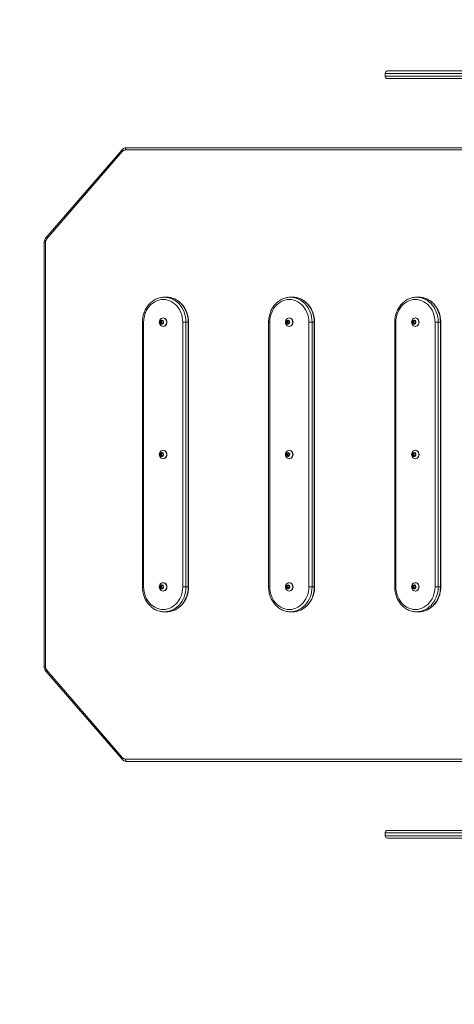
# Model space of a CAD drawing. Units: millimetres. Extents: x 162 to 5685, y -1551 to 5110.
# Drawn here: x 1630 to 2197, y -268 to 1016 of the extents above; entities that cross this region are included whole.
import ezdxf

# ---------------------------------------------------------------- set-up
doc = ezdxf.new("R2010")
doc.units = ezdxf.units.MM
doc.header["$LTSCALE"] = 20

msp = doc.modelspace()

# ---------------------------------------------------------------- linework, layer by layer
at = {"color": 7, "linetype": 'Continuous', "lineweight": 18}
for p, q in [((2106.5, 945.5), (2106.5, 941.9)), ((2403.3, 948.7), (2109.7, 948.7)), ((2109.7, 938.7), (2215.8, 938.7)), ((1769.2, 848.7), (2215.8, 848.7)), ((1763.3, 846), (1663.9, 731.2)), ((1764, 844), (1664.7, 729.3)), ((1661.7, 725), (1661.7, 172.5)), ((1663.2, 725), (1663.2, 172.5)), ((1818.2, 653.7), (1818.4, 653.7)), ((1821.4, 653.7), (1818.4, 653.7)), ((1982.8, 653.7), (1983, 653.7)), ((1986, 653.7), (1983, 653.7)), ((2147.3, 653.7), (2147.5, 653.7)), ((2150.5, 653.7), (2147.5, 653.7)), ((1789.9, 621.2), (1789.9, 276.2)), ((1791.4, 621.2), (1791.4, 276.2)), ((1814.2, 623), (1813.4, 621.4)), ((1814.9, 621.4), (1813.4, 621.4)), ((1813.4, 621), (1814.2, 619.4)), ((1814.9, 621), (1813.4, 621)), ((1815.7, 623), (1814.2, 623)), ((1815.7, 619.4), (1814.2, 619.4)), ((1816.1, 623.2), (1814.5, 623.2)), ((1814.5, 619.2), (1816.1, 619.2)), ((1815.7, 623), (1814.9, 621.4)), ((1814.9, 621), (1815.7, 619.4)), ((1817.2, 621.4), (1816.4, 623)), ((1816.4, 619.4), (1817.2, 621)), ((1816.9, 626.7), (1816.7, 626.7)), ((1846.6, 621.2), (1842.5, 621.2)), ((1842.5, 276.2), (1842.5, 621.2)), ((1846.6, 621.2), (1846.6, 276.2)), ((1849.6, 621.2), (1846.6, 621.2)), ((1849.6, 276.2), (1849.6, 621.2)), ((1850, 276.2), (1850, 621.2)), ((1954.4, 621.2), (1954.4, 276.2)), ((1955.9, 621.2), (1955.9, 276.2)), ((1978.8, 623), (1978, 621.4)), ((1979.5, 621.4), (1978, 621.4)), ((1978, 621), (1978.8, 619.4)), ((1979.5, 621), (1978, 621)), ((1980.3, 623), (1978.8, 623)), ((1980.3, 619.4), (1978.8, 619.4)), ((1980.7, 623.2), (1979.1, 623.2)), ((1979.1, 619.2), (1980.7, 619.2)), ((1980.3, 623), (1979.5, 621.4)), ((1979.5, 621), (1980.3, 619.4)), ((1981.8, 621.4), (1981, 623)), ((1981, 619.4), (1981.8, 621)), ((1981.5, 626.7), (1981.2, 626.7)), ((2011.1, 621.2), (2007, 621.2)), ((2007, 276.2), (2007, 621.2)), ((2011.1, 621.2), (2011.1, 276.2)), ((2014.1, 621.2), (2011.1, 621.2)), ((2014.1, 276.2), (2014.1, 621.2)), ((2014.5, 276.2), (2014.5, 621.2)), ((2119, 621.2), (2119, 276.2)), ((2120.5, 621.2), (2120.5, 276.2)), ((2143.3, 623), (2142.5, 621.4)), ((2144, 621.4), (2142.5, 621.4)), ((2142.5, 621), (2143.3, 619.4)), ((2144, 621), (2142.5, 621)), ((2144.8, 623), (2143.3, 623)), ((2144.8, 619.4), (2143.3, 619.4)), ((2145.2, 623.2), (2143.6, 623.2)), ((2143.6, 619.2), (2145.2, 619.2)), ((2144.8, 623), (2144, 621.4)), ((2144, 621), (2144.8, 619.4)), ((2146.3, 621.4), (2145.5, 623)), ((2145.5, 619.4), (2146.3, 621)), ((2146, 626.7), (2145.8, 626.7)), ((2175.7, 621.2), (2171.6, 621.2)), ((2171.6, 276.2), (2171.6, 621.2)), ((2175.7, 621.2), (2175.7, 276.2)), ((2178.7, 621.2), (2175.7, 621.2)), ((2178.7, 276.2), (2178.7, 621.2)), ((2179.1, 276.2), (2179.1, 621.2)), ((1816.7, 615.7), (1816.9, 615.7)), ((1981.2, 615.7), (1981.5, 615.7)), ((2145.8, 615.7), (2146, 615.7)), ((1814.2, 450.5), (1813.4, 448.9)), ((1815.7, 450.5), (1814.2, 450.5)), ((1816.1, 450.7), (1814.5, 450.7)), ((1815.7, 450.5), (1814.9, 448.9)), ((1817.2, 448.9), (1816.4, 450.5)), ((1816.9, 454.2), (1816.7, 454.2)), ((1978.8, 450.5), (1978, 448.9)), ((1980.3, 450.5), (1978.8, 450.5)), ((1980.7, 450.7), (1979.1, 450.7)), ((1980.3, 450.5), (1979.5, 448.9)), ((1981.8, 448.9), (1981, 450.5)), ((1981.5, 454.2), (1981.2, 454.2)), ((2143.3, 450.5), (2142.5, 448.9)), ((2144.8, 450.5), (2143.3, 450.5)), ((2145.2, 450.7), (2143.6, 450.7)), ((2144.8, 450.5), (2144, 448.9)), ((2146.3, 448.9), (2145.5, 450.5)), ((2146, 454.2), (2145.8, 454.2)), ((1814.9, 448.9), (1813.4, 448.9)), ((1813.4, 448.5), (1814.2, 446.9)), ((1814.9, 448.5), (1813.4, 448.5)), ((1815.7, 446.9), (1814.2, 446.9)), ((1814.5, 446.7), (1816.1, 446.7)), ((1814.9, 448.5), (1815.7, 446.9)), ((1816.4, 446.9), (1817.2, 448.5)), ((1816.7, 443.2), (1816.9, 443.2)), ((1979.5, 448.9), (1978, 448.9)), ((1978, 448.5), (1978.8, 446.9)), ((1979.5, 448.5), (1978, 448.5)), ((1980.3, 446.9), (1978.8, 446.9)), ((1979.1, 446.7), (1980.7, 446.7)), ((1979.5, 448.5), (1980.3, 446.9)), ((1981, 446.9), (1981.8, 448.5)), ((1981.2, 443.2), (1981.5, 443.2)), ((2144, 448.9), (2142.5, 448.9)), ((2142.5, 448.5), (2143.3, 446.9)), ((2144, 448.5), (2142.5, 448.5)), ((2144.8, 446.9), (2143.3, 446.9)), ((2143.6, 446.7), (2145.2, 446.7)), ((2144, 448.5), (2144.8, 446.9)), ((2145.5, 446.9), (2146.3, 448.5)), ((2145.8, 443.2), (2146, 443.2)), ((1814.2, 278), (1813.4, 276.4)), ((1814.9, 276.4), (1813.4, 276.4)), ((1813.4, 276), (1814.2, 274.4)), ((1814.9, 276), (1813.4, 276)), ((1815.7, 278), (1814.2, 278)), ((1815.7, 274.4), (1814.2, 274.4)), ((1816.1, 278.2), (1814.5, 278.2)), ((1814.5, 274.2), (1816.1, 274.2)), ((1815.7, 278), (1814.9, 276.4)), ((1814.9, 276), (1815.7, 274.4)), ((1817.2, 276.4), (1816.4, 278)), ((1816.4, 274.4), (1817.2, 276)), ((1816.9, 281.7), (1816.7, 281.7)), ((1816.7, 270.7), (1816.9, 270.7)), ((1842.5, 276.2), (1846.6, 276.2)), ((1849.6, 276.2), (1846.6, 276.2)), ((1978.8, 278), (1978, 276.4)), ((1979.5, 276.4), (1978, 276.4)), ((1978, 276), (1978.8, 274.4)), ((1979.5, 276), (1978, 276)), ((1980.3, 278), (1978.8, 278)), ((1980.3, 274.4), (1978.8, 274.4)), ((1980.7, 278.2), (1979.1, 278.2)), ((1979.1, 274.2), (1980.7, 274.2)), ((1980.3, 278), (1979.5, 276.4)), ((1979.5, 276), (1980.3, 274.4)), ((1981.8, 276.4), (1981, 278)), ((1981, 274.4), (1981.8, 276)), ((1981.5, 281.7), (1981.2, 281.7)), ((1981.2, 270.7), (1981.5, 270.7)), ((2007, 276.2), (2011.1, 276.2)), ((2014.1, 276.2), (2011.1, 276.2)), ((2143.3, 278), (2142.5, 276.4)), ((2144, 276.4), (2142.5, 276.4)), ((2142.5, 276), (2143.3, 274.4)), ((2144, 276), (2142.5, 276)), ((2144.8, 278), (2143.3, 278)), ((2144.8, 274.4), (2143.3, 274.4)), ((2145.2, 278.2), (2143.6, 278.2)), ((2143.6, 274.2), (2145.2, 274.2)), ((2144.8, 278), (2144, 276.4)), ((2144, 276), (2144.8, 274.4)), ((2146.3, 276.4), (2145.5, 278)), ((2145.5, 274.4), (2146.3, 276)), ((2146, 281.7), (2145.8, 281.7)), ((2145.8, 270.7), (2146, 270.7)), ((2171.6, 276.2), (2175.7, 276.2)), ((2178.7, 276.2), (2175.7, 276.2)), ((1818.4, 243.7), (1821.4, 243.7)), ((1818.7, 243.7), (1818.4, 243.7)), ((1821.4, 243.7), (1822.4, 243.8)), ((1983, 243.7), (1986, 243.7)), ((1983.2, 243.7), (1983, 243.7)), ((1986, 243.7), (1987, 243.8)), ((2147.5, 243.7), (2150.5, 243.7)), ((2147.8, 243.7), (2147.5, 243.7)), ((2150.5, 243.7), (2151.5, 243.8)), ((1664.7, 168.2), (1764, 53.5)), ((1663.9, 166.3), (1763.3, 51.5)), ((2215.8, 48.7), (1769.2, 48.7)), ((2106.5, -44.5), (2106.5, -48.1)), ((2109.7, -41.3), (2215.8, -41.3)), ((2403.3, -51.3), (2109.7, -51.3))]:
    msp.add_line(p, q, dxfattribs=at)
at = {"color": 8, "linetype": 'Continuous', "lineweight": 18}
for p, q in [((2106.5, 945.5), (2406.5, 945.5)), ((2406.5, 941.9), (2106.5, 941.9)), ((2291, 845.7), (1767.7, 845.7)), ((1661.7, 725), (1663.2, 725)), ((1789.9, 621.2), (1791.4, 621.2)), ((1850, 621.2), (1849.6, 621.2)), ((1954.4, 621.2), (1955.9, 621.2)), ((2014.5, 621.2), (2014.1, 621.2)), ((2119, 621.2), (2120.5, 621.2)), ((2179.1, 621.2), (2178.7, 621.2)), ((1791.4, 276.2), (1789.9, 276.2)), ((1849.6, 276.2), (1850, 276.2)), ((1955.9, 276.2), (1954.4, 276.2)), ((2014.1, 276.2), (2014.5, 276.2)), ((2120.5, 276.2), (2119, 276.2)), ((2178.7, 276.2), (2179.1, 276.2)), ((1661.7, 172.5), (1663.2, 172.5)), ((1767.7, 51.7), (2291, 51.7)), ((2406.5, -44.5), (2106.5, -44.5)), ((2106.5, -48.1), (2406.5, -48.1))]:
    msp.add_line(p, q, dxfattribs=at)
at = {"color": 7, "linetype": 'Continuous', "lineweight": 18, "flags": 128}
for points in [[(1769.2, 848.7), (1768.9, 848.7), (1768.6, 848.5), (1768.4, 848.2), (1768.2, 847.9), (1768, 847.4), (1767.8, 846.9), (1767.7, 846.3), (1767.7, 845.7)], [(1842.5, 621.2), (1842.3, 624.5), (1841.9, 627.8), (1841.1, 631), (1840, 634), (1838.6, 636.9), (1836.9, 639.6), (1835, 642.1), (1832.9, 644.3), (1830.5, 646.2), (1828, 647.8), (1825.4, 649.1), (1822.6, 650), (1819.8, 650.6), (1816.9, 650.7), (1814.1, 650.6), (1811.3, 650), (1808.5, 649.1), (1805.9, 647.8), (1803.4, 646.2), (1801, 644.3), (1798.9, 642.1), (1797, 639.6), (1795.3, 636.9), (1793.9, 634), (1792.8, 631), (1792, 627.8), (1791.6, 624.5), (1791.4, 621.2)], [(2007, 621.2), (2006.9, 624.5), (2006.4, 627.8), (2005.6, 631), (2004.5, 634), (2003.1, 636.9), (2001.5, 639.6), (1999.6, 642.1), (1997.4, 644.3), (1995.1, 646.2), (1992.6, 647.8), (1989.9, 649.1), (1987.2, 650), (1984.3, 650.6), (1981.5, 650.7), (1978.6, 650.6), (1975.8, 650), (1973.1, 649.1), (1970.4, 647.8), (1967.9, 646.2), (1965.6, 644.3), (1963.4, 642.1), (1961.5, 639.6), (1959.9, 636.9), (1958.5, 634), (1957.4, 631), (1956.6, 627.8), (1956.1, 624.5), (1955.9, 621.2)], [(2171.6, 621.2), (2171.4, 624.5), (2170.9, 627.8), (2170.1, 631), (2169.1, 634), (2167.7, 636.9), (2166, 639.6), (2164.1, 642.1), (2162, 644.3), (2159.6, 646.2), (2157.1, 647.8), (2154.5, 649.1), (2151.7, 650), (2148.9, 650.6), (2146, 650.7), (2143.2, 650.6), (2140.3, 650), (2137.6, 649.1), (2134.9, 647.8), (2132.4, 646.2), (2130.1, 644.3), (2128, 642.1), (2126.1, 639.6), (2124.4, 636.9), (2123, 634), (2121.9, 631), (2121.1, 627.8), (2120.6, 624.5), (2120.5, 621.2)], [(1816.7, 615.7), (1817.9, 615.9), (1819.1, 616.5), (1820.1, 617.4), (1820.8, 618.5), (1821.3, 619.8), (1821.5, 621.2), (1821.3, 622.7), (1820.8, 624), (1820.1, 625.1), (1819.1, 626), (1817.9, 626.6), (1816.7, 626.7), (1815.5, 626.6), (1814.3, 626), (1813.3, 625.1), (1812.6, 624), (1812.1, 622.7), (1811.9, 621.2), (1812.1, 619.8), (1812.6, 618.5), (1813.3, 617.4), (1814.3, 616.5), (1815.5, 615.9), (1816.7, 615.7)], [(1815.2, 618.6), (1816.1, 618.8), (1816.8, 619.3), (1817.3, 620.1), (1817.5, 621), (1817.5, 622), (1817.1, 622.8), (1816.5, 623.5), (1815.7, 623.9), (1814.8, 623.9), (1814, 623.5), (1813.4, 622.8), (1813, 622), (1813, 621), (1813.2, 620.1), (1813.7, 619.3), (1814.4, 618.8), (1815.2, 618.6)], [(1815.3, 623.7), (1814.5, 623.6), (1813.8, 623), (1813.3, 622.2), (1813.1, 621.2), (1813.3, 620.3), (1813.8, 619.5), (1814.5, 618.9), (1815.3, 618.7), (1815.3, 618.7)], [(1816.9, 615.7), (1818.2, 615.9), (1819.3, 616.5), (1820.3, 617.4), (1821.1, 618.5), (1821.5, 619.8), (1821.7, 621.2), (1821.5, 622.7), (1821.1, 624), (1820.3, 625.1), (1819.3, 626), (1818.2, 626.6), (1816.9, 626.7)], [(1981.2, 615.7), (1982.5, 615.9), (1983.6, 616.5), (1984.6, 617.4), (1985.4, 618.5), (1985.8, 619.8), (1986, 621.2), (1985.8, 622.7), (1985.4, 624), (1984.6, 625.1), (1983.6, 626), (1982.5, 626.6), (1981.2, 626.7), (1980, 626.6), (1978.9, 626), (1977.9, 625.1), (1977.1, 624), (1976.6, 622.7), (1976.5, 621.2), (1976.6, 619.8), (1977.1, 618.5), (1977.9, 617.4), (1978.9, 616.5), (1980, 615.9), (1981.2, 615.7)], [(1979.8, 618.6), (1980.6, 618.8), (1981.3, 619.3), (1981.9, 620.1), (1982.1, 621), (1982, 622), (1981.6, 622.8), (1981, 623.5), (1980.2, 623.9), (1979.4, 623.9), (1978.6, 623.5), (1978, 622.8), (1977.6, 622), (1977.5, 621), (1977.7, 620.1), (1978.2, 619.3), (1979, 618.8), (1979.8, 618.6)], [(1979.8, 623.7), (1979, 623.6), (1978.3, 623), (1977.8, 622.2), (1977.7, 621.2), (1977.8, 620.3), (1978.3, 619.5), (1979, 618.9), (1979.8, 618.7), (1979.8, 618.7)], [(1979.9, 623.7), (1979, 623.6), (1978.3, 623), (1977.9, 622.2), (1977.7, 621.2), (1977.9, 620.3), (1978.3, 619.5), (1979, 618.9), (1979.9, 618.7), (1979.9, 618.7)], [(1981.5, 615.7), (1982.7, 615.9), (1983.9, 616.5), (1984.9, 617.4), (1985.6, 618.5), (1986.1, 619.8), (1986.3, 621.2), (1986.1, 622.7), (1985.6, 624), (1984.9, 625.1), (1983.9, 626), (1982.7, 626.6), (1981.5, 626.7)], [(2145.8, 615.7), (2147, 615.9), (2148.2, 616.5), (2149.2, 617.4), (2149.9, 618.5), (2150.4, 619.8), (2150.5, 621.2), (2150.4, 622.7), (2149.9, 624), (2149.2, 625.1), (2148.2, 626), (2147, 626.6), (2145.8, 626.7), (2144.6, 626.6), (2143.4, 626), (2142.4, 625.1), (2141.7, 624), (2141.2, 622.7), (2141, 621.2), (2141.2, 619.8), (2141.7, 618.5), (2142.4, 617.4), (2143.4, 616.5), (2144.6, 615.9), (2145.8, 615.7)], [(2144.3, 618.6), (2145.2, 618.8), (2145.9, 619.3), (2146.4, 620.1), (2146.6, 621), (2146.6, 622), (2146.2, 622.8), (2145.5, 623.5), (2144.8, 623.9), (2143.9, 623.9), (2143.1, 623.5), (2142.5, 622.8), (2142.1, 622), (2142, 621), (2142.3, 620.1), (2142.8, 619.3), (2143.5, 618.8), (2144.3, 618.6)], [(2144.4, 623.7), (2143.6, 623.6), (2142.8, 623), (2142.4, 622.2), (2142.2, 621.2), (2142.4, 620.3), (2142.8, 619.5), (2143.6, 618.9), (2144.4, 618.7), (2144.4, 618.7)], [(2146, 615.7), (2147.3, 615.9), (2148.4, 616.5), (2149.4, 617.4), (2150.2, 618.5), (2150.6, 619.8), (2150.8, 621.2), (2150.6, 622.7), (2150.2, 624), (2149.4, 625.1), (2148.4, 626), (2147.3, 626.6), (2146, 626.7)], [(1816.7, 443.2), (1817.9, 443.4), (1819.1, 444), (1820.1, 444.9), (1820.8, 446), (1821.3, 447.3), (1821.5, 448.7), (1821.3, 450.2), (1820.8, 451.5), (1820.1, 452.6), (1819.1, 453.5), (1817.9, 454.1), (1816.7, 454.2), (1815.5, 454.1), (1814.3, 453.5), (1813.3, 452.6), (1812.6, 451.5), (1812.1, 450.2), (1811.9, 448.7), (1812.1, 447.3), (1812.6, 446), (1813.3, 444.9), (1814.3, 444), (1815.5, 443.4), (1816.7, 443.2)], [(1815.2, 446.1), (1816.1, 446.3), (1816.8, 446.8), (1817.3, 447.6), (1817.5, 448.5), (1817.5, 449.5), (1817.1, 450.3), (1816.5, 451), (1815.7, 451.4), (1814.8, 451.4), (1814, 451), (1813.4, 450.3), (1813, 449.5), (1813, 448.5), (1813.2, 447.6), (1813.7, 446.8), (1814.4, 446.3), (1815.2, 446.1)], [(1816.9, 443.2), (1818.2, 443.4), (1819.3, 444), (1820.3, 444.9), (1821.1, 446), (1821.5, 447.3), (1821.7, 448.7), (1821.5, 450.2), (1821.1, 451.5), (1820.3, 452.6), (1819.3, 453.5), (1818.2, 454.1), (1816.9, 454.2), (1816.9, 454.2)], [(1981.2, 443.2), (1982.5, 443.4), (1983.6, 444), (1984.6, 444.9), (1985.4, 446), (1985.8, 447.3), (1986, 448.7), (1985.8, 450.2), (1985.4, 451.5), (1984.6, 452.6), (1983.6, 453.5), (1982.5, 454.1), (1981.2, 454.2), (1980, 454.1), (1978.9, 453.5), (1977.9, 452.6), (1977.1, 451.5), (1976.6, 450.2), (1976.5, 448.7), (1976.6, 447.3), (1977.1, 446), (1977.9, 444.9), (1978.9, 444), (1980, 443.4), (1981.2, 443.2)], [(1979.8, 446.1), (1980.6, 446.3), (1981.3, 446.8), (1981.9, 447.6), (1982.1, 448.5), (1982, 449.5), (1981.6, 450.3), (1981, 451), (1980.2, 451.4), (1979.4, 451.4), (1978.6, 451), (1978, 450.3), (1977.6, 449.5), (1977.5, 448.5), (1977.7, 447.6), (1978.2, 446.8), (1979, 446.3), (1979.8, 446.1)], [(1981.5, 443.2), (1982.7, 443.4), (1983.9, 444), (1984.9, 444.9), (1985.6, 446), (1986.1, 447.3), (1986.3, 448.7), (1986.1, 450.2), (1985.6, 451.5), (1984.9, 452.6), (1983.9, 453.5), (1982.7, 454.1), (1981.5, 454.2), (1981.5, 454.2)], [(2145.8, 443.2), (2147, 443.4), (2148.2, 444), (2149.2, 444.9), (2149.9, 446), (2150.4, 447.3), (2150.5, 448.7), (2150.4, 450.2), (2149.9, 451.5), (2149.2, 452.6), (2148.2, 453.5), (2147, 454.1), (2145.8, 454.2), (2144.6, 454.1), (2143.4, 453.5), (2142.4, 452.6), (2141.7, 451.5), (2141.2, 450.2), (2141, 448.7), (2141.2, 447.3), (2141.7, 446), (2142.4, 444.9), (2143.4, 444), (2144.6, 443.4), (2145.8, 443.2)], [(2144.3, 446.1), (2145.2, 446.3), (2145.9, 446.8), (2146.4, 447.6), (2146.6, 448.5), (2146.6, 449.5), (2146.2, 450.3), (2145.5, 451), (2144.8, 451.4), (2143.9, 451.4), (2143.1, 451), (2142.5, 450.3), (2142.1, 449.5), (2142, 448.5), (2142.3, 447.6), (2142.8, 446.8), (2143.5, 446.3), (2144.3, 446.1)], [(2146, 443.2), (2147.3, 443.4), (2148.4, 444), (2149.4, 444.9), (2150.2, 446), (2150.6, 447.3), (2150.8, 448.7), (2150.6, 450.2), (2150.2, 451.5), (2149.4, 452.6), (2148.4, 453.5), (2147.3, 454.1), (2146, 454.2), (2146, 454.2)], [(1791.4, 276.2), (1791.6, 272.9), (1792, 269.7), (1792.8, 266.5), (1793.9, 263.4), (1795.3, 260.5), (1797, 257.9), (1798.9, 255.4), (1801, 253.2), (1803.4, 251.3), (1805.9, 249.7), (1808.5, 248.4), (1811.3, 247.5), (1814.1, 246.9), (1816.9, 246.7), (1819.8, 246.9), (1822.6, 247.5), (1825.4, 248.4), (1828, 249.7), (1830.5, 251.3), (1832.9, 253.2), (1835, 255.4), (1836.9, 257.9), (1838.6, 260.5), (1840, 263.4), (1841.1, 266.5), (1841.9, 269.7), (1842.3, 272.9), (1842.5, 276.2)], [(1816.7, 270.7), (1817.9, 270.9), (1819.1, 271.5), (1820.1, 272.4), (1820.8, 273.5), (1821.3, 274.8), (1821.5, 276.2), (1821.3, 277.7), (1820.8, 279), (1820.1, 280.1), (1819.1, 281), (1817.9, 281.6), (1816.7, 281.7), (1815.5, 281.6), (1814.3, 281), (1813.3, 280.1), (1812.6, 279), (1812.1, 277.7), (1811.9, 276.2), (1812.1, 274.8), (1812.6, 273.5), (1813.3, 272.4), (1814.3, 271.5), (1815.5, 270.9), (1816.7, 270.7)], [(1815.2, 273.6), (1816.1, 273.8), (1816.8, 274.3), (1817.3, 275.1), (1817.5, 276), (1817.5, 277), (1817.1, 277.8), (1816.5, 278.5), (1815.7, 278.9), (1814.8, 278.9), (1814, 278.5), (1813.4, 277.8), (1813, 277), (1813, 276), (1813.2, 275.1), (1813.7, 274.3), (1814.4, 273.8), (1815.2, 273.6)], [(1816.9, 270.7), (1818.2, 270.9), (1819.3, 271.5), (1820.3, 272.4), (1821.1, 273.5), (1821.5, 274.8), (1821.7, 276.2), (1821.5, 277.7), (1821.1, 279), (1820.3, 280.1), (1819.3, 281), (1818.2, 281.6), (1816.9, 281.7), (1816.9, 281.7)], [(1955.9, 276.2), (1956.1, 272.9), (1956.6, 269.7), (1957.4, 266.5), (1958.5, 263.4), (1959.9, 260.5), (1961.5, 257.9), (1963.4, 255.4), (1965.6, 253.2), (1967.9, 251.3), (1970.4, 249.7), (1973.1, 248.4), (1975.8, 247.5), (1978.6, 246.9), (1981.5, 246.7), (1984.3, 246.9), (1987.2, 247.5), (1989.9, 248.4), (1992.6, 249.7), (1995.1, 251.3), (1997.4, 253.2), (1999.6, 255.4), (2001.5, 257.9), (2003.1, 260.5), (2004.5, 263.4), (2005.6, 266.5), (2006.4, 269.7), (2006.9, 272.9), (2007, 276.2)], [(1981.2, 270.7), (1982.5, 270.9), (1983.6, 271.5), (1984.6, 272.4), (1985.4, 273.5), (1985.8, 274.8), (1986, 276.2), (1985.8, 277.7), (1985.4, 279), (1984.6, 280.1), (1983.6, 281), (1982.5, 281.6), (1981.2, 281.7), (1980, 281.6), (1978.9, 281), (1977.9, 280.1), (1977.1, 279), (1976.6, 277.7), (1976.5, 276.2), (1976.6, 274.8), (1977.1, 273.5), (1977.9, 272.4), (1978.9, 271.5), (1980, 270.9), (1981.2, 270.7)], [(1979.8, 273.6), (1980.6, 273.8), (1981.3, 274.3), (1981.9, 275.1), (1982.1, 276), (1982, 277), (1981.6, 277.8), (1981, 278.5), (1980.2, 278.9), (1979.4, 278.9), (1978.6, 278.5), (1978, 277.8), (1977.6, 277), (1977.5, 276), (1977.7, 275.1), (1978.2, 274.3), (1979, 273.8), (1979.8, 273.6)], [(1981.5, 270.7), (1982.7, 270.9), (1983.9, 271.5), (1984.9, 272.4), (1985.6, 273.5), (1986.1, 274.8), (1986.3, 276.2), (1986.1, 277.7), (1985.6, 279), (1984.9, 280.1), (1983.9, 281), (1982.7, 281.6), (1981.5, 281.7), (1981.5, 281.7)], [(2120.5, 276.2), (2120.6, 272.9), (2121.1, 269.7), (2121.9, 266.5), (2123, 263.4), (2124.4, 260.5), (2126.1, 257.9), (2128, 255.4), (2130.1, 253.2), (2132.4, 251.3), (2134.9, 249.7), (2137.6, 248.4), (2140.3, 247.5), (2143.2, 246.9), (2146, 246.7), (2148.9, 246.9), (2151.7, 247.5), (2154.5, 248.4), (2157.1, 249.7), (2159.6, 251.3), (2162, 253.2), (2164.1, 255.4), (2166, 257.9), (2167.7, 260.5), (2169.1, 263.4), (2170.1, 266.5), (2170.9, 269.7), (2171.4, 272.9), (2171.6, 276.2)], [(2145.8, 270.7), (2147, 270.9), (2148.2, 271.5), (2149.2, 272.4), (2149.9, 273.5), (2150.4, 274.8), (2150.5, 276.2), (2150.4, 277.7), (2149.9, 279), (2149.2, 280.1), (2148.2, 281), (2147, 281.6), (2145.8, 281.7), (2144.6, 281.6), (2143.4, 281), (2142.4, 280.1), (2141.7, 279), (2141.2, 277.7), (2141, 276.2), (2141.2, 274.8), (2141.7, 273.5), (2142.4, 272.4), (2143.4, 271.5), (2144.6, 270.9), (2145.8, 270.7)], [(2144.3, 273.6), (2145.2, 273.8), (2145.9, 274.3), (2146.4, 275.1), (2146.6, 276), (2146.6, 277), (2146.2, 277.8), (2145.5, 278.5), (2144.8, 278.9), (2143.9, 278.9), (2143.1, 278.5), (2142.5, 277.8), (2142.1, 277), (2142, 276), (2142.3, 275.1), (2142.8, 274.3), (2143.5, 273.8), (2144.3, 273.6)], [(2146, 270.7), (2147.3, 270.9), (2148.4, 271.5), (2149.4, 272.4), (2150.2, 273.5), (2150.6, 274.8), (2150.8, 276.2), (2150.6, 277.7), (2150.2, 279), (2149.4, 280.1), (2148.4, 281), (2147.3, 281.6), (2146, 281.7), (2146, 281.7)], [(1767.7, 51.7), (1767.7, 51.2), (1767.8, 50.6), (1768, 50.1), (1768.2, 49.6), (1768.4, 49.2), (1768.6, 49), (1768.9, 48.8), (1769.2, 48.7)]]:
    msp.add_lwpolyline(points, dxfattribs=at)
at = {"color": 8, "linetype": 'Continuous', "lineweight": 18, "flags": 128}
for points in [[(1763.3, 846), (1763.3, 845.9), (1763.2, 845.8), (1763.2, 845.5), (1763.3, 845.2), (1763.5, 844.8), (1763.7, 844.4), (1764, 844)], [(1663.9, 731.2), (1663.9, 731.2), (1663.8, 731), (1663.8, 730.8), (1663.9, 730.4), (1664.1, 730.1), (1664.4, 729.7), (1664.7, 729.3)], [(1818.4, 653.7), (1821.4, 653.6), (1824.3, 653), (1827.1, 652.2), (1829.9, 650.9), (1832.5, 649.4), (1835, 647.5), (1837.3, 645.4), (1839.4, 643), (1841.2, 640.3), (1842.8, 637.5), (1844.2, 634.5), (1845.2, 631.3), (1846, 628), (1846.4, 624.6), (1846.6, 621.2)], [(1849.6, 621.2), (1849.4, 624.6), (1849, 628), (1848.2, 631.3), (1847.2, 634.5), (1845.8, 637.5), (1844.2, 640.3), (1842.4, 643), (1840.3, 645.4), (1838, 647.5), (1835.5, 649.4), (1832.9, 650.9), (1830.1, 652.2), (1827.3, 653), (1824.4, 653.6), (1821.4, 653.7)], [(1983, 653.7), (1985.9, 653.6), (1988.8, 653), (1991.7, 652.2), (1994.4, 650.9), (1997.1, 649.4), (1999.5, 647.5), (2001.8, 645.4), (2003.9, 643), (2005.8, 640.3), (2007.4, 637.5), (2008.7, 634.5), (2009.8, 631.3), (2010.5, 628), (2011, 624.6), (2011.1, 621.2)], [(2014.1, 621.2), (2014, 624.6), (2013.5, 628), (2012.8, 631.3), (2011.7, 634.5), (2010.4, 637.5), (2008.8, 640.3), (2006.9, 643), (2004.8, 645.4), (2002.5, 647.5), (2000.1, 649.4), (1997.4, 650.9), (1994.7, 652.2), (1991.8, 653), (1988.9, 653.6), (1986, 653.7)], [(2147.5, 653.7), (2150.5, 653.6), (2153.4, 653), (2156.2, 652.2), (2159, 650.9), (2161.6, 649.4), (2164.1, 647.5), (2166.4, 645.4), (2168.5, 643), (2170.3, 640.3), (2171.9, 637.5), (2173.2, 634.5), (2174.3, 631.3), (2175.1, 628), (2175.5, 624.6), (2175.7, 621.2)], [(2178.7, 621.2), (2178.5, 624.6), (2178.1, 628), (2177.3, 631.3), (2176.2, 634.5), (2174.9, 637.5), (2173.3, 640.3), (2171.5, 643), (2169.4, 645.4), (2167.1, 647.5), (2164.6, 649.4), (2162, 650.9), (2159.2, 652.2), (2156.4, 653), (2153.5, 653.6), (2150.5, 653.7)], [(1846.6, 276.2), (1846.4, 272.8), (1846, 269.5), (1845.2, 266.2), (1844.2, 263), (1842.8, 260), (1841.2, 257.1), (1839.4, 254.5), (1837.3, 252.1), (1835, 250), (1832.5, 248.1), (1829.9, 246.6), (1827.1, 245.3), (1824.3, 244.5), (1821.4, 243.9), (1818.7, 243.7)], [(1822.4, 243.8), (1824.4, 243.9), (1827.3, 244.5), (1830.1, 245.3), (1832.9, 246.6), (1835.5, 248.1), (1838, 250), (1840.3, 252.1), (1842.4, 254.5), (1844.2, 257.1), (1845.8, 260), (1847.2, 263), (1848.2, 266.2), (1849, 269.5), (1849.4, 272.8), (1849.6, 276.2)], [(2011.1, 276.2), (2011, 272.8), (2010.5, 269.5), (2009.8, 266.2), (2008.7, 263), (2007.4, 260), (2005.8, 257.1), (2003.9, 254.5), (2001.8, 252.1), (1999.5, 250), (1997.1, 248.1), (1994.4, 246.6), (1991.7, 245.3), (1988.8, 244.5), (1985.9, 243.9), (1983.2, 243.7)], [(1987, 243.8), (1988.9, 243.9), (1991.8, 244.5), (1994.7, 245.3), (1997.4, 246.6), (2000.1, 248.1), (2002.5, 250), (2004.8, 252.1), (2006.9, 254.5), (2008.8, 257.1), (2010.4, 260), (2011.7, 263), (2012.8, 266.2), (2013.5, 269.5), (2014, 272.8), (2014.1, 276.2)], [(2175.7, 276.2), (2175.5, 272.8), (2175.1, 269.5), (2174.3, 266.2), (2173.2, 263), (2171.9, 260), (2170.3, 257.1), (2168.5, 254.5), (2166.4, 252.1), (2164.1, 250), (2161.6, 248.1), (2159, 246.6), (2156.2, 245.3), (2153.4, 244.5), (2150.5, 243.9), (2147.8, 243.7)], [(2151.5, 243.8), (2153.5, 243.9), (2156.4, 244.5), (2159.2, 245.3), (2162, 246.6), (2164.6, 248.1), (2167.1, 250), (2169.4, 252.1), (2171.5, 254.5), (2173.3, 257.1), (2174.9, 260), (2176.2, 263), (2177.3, 266.2), (2178.1, 269.5), (2178.5, 272.8), (2178.7, 276.2)], [(1664.7, 168.2), (1664.4, 167.8), (1664.1, 167.4), (1663.9, 167.1), (1663.8, 166.7), (1663.8, 166.5), (1663.9, 166.3), (1663.9, 166.3)], [(1764, 53.5), (1763.7, 53.1), (1763.5, 52.7), (1763.3, 52.3), (1763.2, 52), (1763.2, 51.7), (1763.3, 51.5), (1763.3, 51.5)]]:
    msp.add_lwpolyline(points, dxfattribs=at)
at = {"color": 7, "linetype": 'Continuous', "lineweight": 18}
for centre, radius, start, end in [((1661.7, 948.9), 1500, 90, 180), ((2109.7, 945.5), 3.2, 90, 180), ((2109.7, 941.9), 3.2, 180, 270), ((1767.8, 840.9), 4.88, 90.8798, 140.2433), ((1669.7, 725.1), 6.49, 139.9589, 180.5728), ((1815.6, 621.2), 2.52, 96.6252, 263.3748), ((1813.8, 621.2), 0.453, 153.7831, 206.2169), ((1814.5, 622.9), 0.341, 91.8067, 155.5681), ((1814.5, 619.6), 0.341, 204.4359, 268.1735), ((1815.3, 621.2), 0.453, 153.7831, 206.2169), ((1816, 622.9), 0.341, 91.8024, 155.5725), ((1816, 619.6), 0.341, 204.4315, 268.1778), ((1816.1, 622.9), 0.341, 24.4499, 88.1857), ((1816.1, 619.6), 0.342, 271.834, 335.5461), ((1816.8, 621.2), 0.453, 333.7831, 26.2169), ((1978.4, 621.2), 0.453, 153.8026, 206.1974), ((1979.1, 622.9), 0.341, 91.8106, 155.5643), ((1979.1, 619.6), 0.341, 204.4397, 268.1696), ((1979.9, 621.2), 0.453, 153.7831, 206.2169), ((1980.6, 622.9), 0.341, 91.8105, 155.5591), ((1980.6, 619.6), 0.342, 204.4449, 268.1697), ((1980.7, 622.9), 0.341, 24.4379, 88.1872), ((1980.7, 619.6), 0.342, 271.8325, 335.5581), ((1981.4, 621.2), 0.453, 333.8026, 26.1974), ((2144.7, 621.2), 2.52, 96.6256, 263.3744), ((2142.9, 621.2), 0.453, 153.8026, 206.1974), ((2143.6, 622.9), 0.341, 91.8132, 155.5616), ((2143.6, 619.6), 0.342, 204.4424, 268.167), ((2144.4, 621.2), 0.453, 153.7928, 206.2072), ((2145.1, 622.9), 0.341, 91.8143, 155.5606), ((2145.1, 619.6), 0.342, 204.4435, 268.1659), ((2145.2, 622.9), 0.341, 24.4394, 88.1884), ((2145.2, 619.6), 0.342, 271.8314, 335.5566), ((2145.9, 621.2), 0.453, 333.7928, 26.2072), ((1815.6, 448.7), 2.52, 96.6252, 263.3748), ((1815.6, 448.7), 2.52, 96.6252, 263.3748), ((1814.5, 450.4), 0.341, 91.8166, 155.5661), ((1816, 450.4), 0.341, 91.8123, 155.5705), ((1816.1, 450.4), 0.342, 24.4519, 88.1759), ((1980.1, 448.7), 2.52, 96.6252, 263.3748), ((1980.2, 448.7), 2.52, 96.626, 263.374), ((1979.1, 450.4), 0.341, 91.8205, 155.5623), ((1980.6, 450.4), 0.341, 91.8204, 155.5571), ((1980.7, 450.4), 0.341, 24.4399, 88.1774), ((2144.7, 448.7), 2.52, 96.6256, 263.3744), ((2144.7, 448.7), 2.52, 96.6256, 263.3744), ((2143.6, 450.4), 0.341, 91.8231, 155.5596), ((2145.1, 450.4), 0.341, 91.8242, 155.5586), ((2145.2, 450.4), 0.341, 24.4414, 88.1785), ((1813.8, 448.7), 0.453, 153.7831, 206.2169), ((1814.5, 447.1), 0.341, 204.4339, 268.1834), ((1815.3, 448.7), 0.453, 153.7831, 206.2169), ((1816, 447.1), 0.341, 204.4295, 268.1877), ((1816.1, 447.1), 0.342, 271.8241, 335.5481), ((1816.8, 448.7), 0.453, 333.7831, 26.2169), ((1978.4, 448.7), 0.453, 153.8026, 206.1974), ((1979.1, 447.1), 0.341, 204.4377, 268.1795), ((1979.9, 448.7), 0.453, 153.7831, 206.2169), ((1980.6, 447.1), 0.341, 204.4429, 268.1796), ((1980.7, 447.1), 0.341, 271.8226, 335.5601), ((1981.4, 448.7), 0.453, 333.8026, 26.1974), ((2142.9, 448.7), 0.453, 153.8026, 206.1974), ((2143.6, 447.1), 0.341, 204.4404, 268.1769), ((2144.4, 448.7), 0.453, 153.7928, 206.2072), ((2145.1, 447.1), 0.341, 204.4414, 268.1758), ((2145.2, 447.1), 0.341, 271.8215, 335.5586), ((2145.9, 448.7), 0.453, 333.7928, 26.2072), ((1815.6, 276.2), 2.52, 96.6254, 263.3746), ((1815.6, 276.2), 2.52, 96.6254, 263.3746), ((1813.8, 276.2), 0.453, 153.782, 206.218), ((1814.5, 277.9), 0.341, 91.8166, 155.5661), ((1814.5, 274.6), 0.341, 204.4339, 268.1834), ((1815.3, 276.2), 0.453, 153.782, 206.218), ((1816, 277.9), 0.341, 91.8123, 155.5705), ((1816, 274.6), 0.341, 204.4295, 268.1877), ((1816.1, 277.9), 0.342, 24.4519, 88.1759), ((1816.1, 274.6), 0.342, 271.8241, 335.5481), ((1816.8, 276.2), 0.453, 333.782, 26.218), ((1980.1, 276.2), 2.52, 96.6254, 263.3746), ((1980.2, 276.2), 2.52, 96.6262, 263.3738), ((1978.4, 276.2), 0.453, 153.8016, 206.1984), ((1979.1, 277.9), 0.341, 91.8205, 155.5623), ((1979.1, 274.6), 0.341, 204.4377, 268.1795), ((1979.9, 276.2), 0.453, 153.782, 206.218), ((1980.6, 277.9), 0.341, 91.8204, 155.5571), ((1980.6, 274.6), 0.341, 204.4429, 268.1796), ((1980.7, 277.9), 0.341, 24.4399, 88.1774), ((1980.7, 274.6), 0.341, 271.8226, 335.5601), ((1981.4, 276.2), 0.453, 333.8016, 26.1984), ((2144.7, 276.2), 2.52, 96.6258, 263.3742), ((2144.7, 276.2), 2.52, 96.6258, 263.3742), ((2142.9, 276.2), 0.453, 153.8016, 206.1984), ((2143.6, 277.9), 0.341, 91.8231, 155.5596), ((2143.6, 274.6), 0.341, 204.4404, 268.1769), ((2144.4, 276.2), 0.453, 153.7918, 206.2082), ((2145.1, 277.9), 0.341, 91.8242, 155.5586), ((2145.1, 274.6), 0.341, 204.4414, 268.1758), ((2145.2, 277.9), 0.341, 24.4414, 88.1785), ((2145.2, 274.6), 0.341, 271.8215, 335.5586), ((2145.9, 276.2), 0.453, 333.7918, 26.2082), ((1669.7, 172.4), 6.49, 179.4277, 220.0407), ((1767.8, 56.6), 4.88, 219.7572, 269.1203), ((2109.7, -44.5), 3.2, 90, 180), ((2109.7, -48.1), 3.2, 180, 270), ((1661.7, -51.4), 1500, 180, 270)]:
    msp.add_arc(centre, radius, start, end, dxfattribs=at)
for points, knots in [([(1769.2, 848.7), (1768.9, 848.7), (1768, 848.7), (1766.7, 848.4), (1765.3, 847.7), (1764.1, 846.9), (1763.5, 846.2), (1763.3, 846)], [0, 0, 0, 0, 0.1547734, 0.383578, 0.6121349, 0.8415996, 1, 1, 1, 1]), ([(1663.9, 731.2), (1663.7, 731), (1663.1, 730.3), (1662.5, 729), (1661.9, 727.4), (1661.7, 726.1), (1661.7, 725.3), (1661.7, 725)], [0, 0, 0, 0, 0.154937, 0.399824, 0.646225, 0.894549, 1, 1, 1, 1]), ([(1818.2, 653.7), (1817.6, 653.7), (1816.1, 653.7), (1813.7, 653.3), (1810.9, 652.7), (1808.3, 651.7), (1805.7, 650.4), (1803.2, 648.8), (1800.9, 647), (1798.8, 644.9), (1796.8, 642.6), (1795.1, 640), (1793.6, 637.3), (1792.3, 634.4), (1791.3, 631.4), (1790.5, 628.3), (1790.1, 625.2), (1789.9, 622.8), (1789.9, 621.5), (1789.9, 621.2)], [0, 0, 0, 0, 0.037874, 0.100494, 0.163121, 0.225794, 0.288553, 0.351425, 0.414424, 0.477554, 0.540807, 0.604171, 0.667629, 0.731163, 0.794759, 0.858403, 0.922083, 0.982477, 1, 1, 1, 1]), ([(1850, 621.2), (1850, 621.8), (1850, 623.5), (1849.7, 626.2), (1849.1, 629.4), (1848.3, 632.4), (1847.2, 635.4), (1845.8, 638.2), (1844.2, 640.9), (1842.4, 643.4), (1840.4, 645.6), (1838.2, 647.6), (1835.8, 649.4), (1833.3, 650.9), (1830.6, 652.1), (1827.9, 653), (1825.1, 653.5), (1822.8, 653.8), (1821.4, 653.7), (1820.9, 653.7)], [0, 0, 0, 0, 0.034025, 0.096708, 0.15942, 0.222135, 0.284845, 0.347541, 0.410207, 0.472827, 0.535379, 0.59784, 0.660189, 0.722409, 0.784486, 0.84642, 0.908225, 0.969922, 1, 1, 1, 1]), ([(1982.7, 653.7), (1982.2, 653.7), (1980.7, 653.7), (1978.2, 653.3), (1975.5, 652.7), (1972.8, 651.7), (1970.2, 650.4), (1967.8, 648.8), (1965.5, 647), (1963.3, 644.9), (1961.4, 642.6), (1959.6, 640), (1958.1, 637.3), (1956.8, 634.4), (1955.8, 631.4), (1955.1, 628.3), (1954.6, 625.2), (1954.5, 622.8), (1954.4, 621.5), (1954.4, 621.2)], [0, 0, 0, 0, 0.037873, 0.100495, 0.16312, 0.225794, 0.288554, 0.351425, 0.414424, 0.477554, 0.540807, 0.60417, 0.667628, 0.731163, 0.794759, 0.858403, 0.922083, 0.982477, 1, 1, 1, 1]), ([(2014.5, 621.2), (2014.5, 621.8), (2014.5, 623.5), (2014.2, 626.2), (2013.7, 629.4), (2012.8, 632.4), (2011.7, 635.4), (2010.4, 638.2), (2008.8, 640.9), (2007, 643.4), (2004.9, 645.6), (2002.7, 647.6), (2000.3, 649.4), (1997.8, 650.9), (1995.2, 652.1), (1992.5, 653), (1989.7, 653.5), (1987.3, 653.8), (1985.9, 653.7), (1985.5, 653.7)], [0, 0, 0, 0, 0.0340252, 0.0967082, 0.1594201, 0.2221346, 0.2848455, 0.3475412, 0.4102075, 0.4728271, 0.535379, 0.5978407, 0.6601897, 0.7224087, 0.7844861, 0.8464207, 0.9082245, 0.9699229, 1, 1, 1, 1]), ([(2147.3, 653.7), (2146.7, 653.7), (2145.2, 653.7), (2142.8, 653.3), (2140, 652.7), (2137.4, 651.7), (2134.8, 650.4), (2132.3, 648.8), (2130, 647), (2127.9, 644.9), (2125.9, 642.6), (2124.2, 640), (2122.7, 637.3), (2121.4, 634.4), (2120.4, 631.4), (2119.6, 628.3), (2119.2, 625.2), (2119, 622.8), (2119, 621.5), (2119, 621.2)], [0, 0, 0, 0, 0.0378729, 0.1004945, 0.1631199, 0.2257941, 0.2885534, 0.3514255, 0.4144242, 0.477554, 0.5408071, 0.6041704, 0.6676284, 0.7311628, 0.7947591, 0.8584027, 0.9220831, 0.9824774, 1, 1, 1, 1]), ([(2179.1, 621.2), (2179.1, 621.8), (2179, 623.5), (2178.8, 626.2), (2178.2, 629.4), (2177.4, 632.4), (2176.3, 635.4), (2174.9, 638.2), (2173.3, 640.9), (2171.5, 643.4), (2169.5, 645.6), (2167.3, 647.6), (2164.9, 649.4), (2162.4, 650.9), (2159.7, 652.1), (2157, 653), (2154.2, 653.5), (2151.9, 653.8), (2150.5, 653.7), (2150, 653.7)], [0, 0, 0, 0, 0.034025, 0.096708, 0.15942, 0.222135, 0.284845, 0.347541, 0.410207, 0.472827, 0.535379, 0.597841, 0.66019, 0.722409, 0.784486, 0.84642, 0.908225, 0.969923, 1, 1, 1, 1]), ([(1789.9, 276.2), (1789.9, 275.7), (1789.9, 274), (1790.2, 271.3), (1790.7, 268.1), (1791.6, 265.1), (1792.7, 262.1), (1794, 259.3), (1795.6, 256.6), (1797.5, 254.1), (1799.5, 251.9), (1801.7, 249.8), (1804.1, 248.1), (1806.6, 246.6), (1809.2, 245.4), (1812, 244.5), (1814.8, 244), (1817, 243.7), (1818.3, 243.8), (1818.7, 243.8)], [0, 0, 0, 0, 0.034221, 0.097264, 0.160334, 0.223409, 0.286479, 0.349535, 0.412561, 0.475539, 0.53845, 0.60127, 0.663977, 0.726552, 0.788985, 0.851275, 0.913434, 0.975486, 1, 1, 1, 1]), ([(1822.5, 243.8), (1822.8, 243.8), (1824, 243.8), (1826.2, 244.2), (1828.9, 244.8), (1831.6, 245.8), (1834.2, 247.1), (1836.7, 248.7), (1839, 250.5), (1841.1, 252.6), (1843.1, 254.9), (1844.8, 257.5), (1846.3, 260.2), (1847.6, 263), (1848.6, 266), (1849.4, 269.1), (1849.8, 272.3), (1850, 274.6), (1850, 275.9), (1850, 276.2)], [0, 0, 0, 0, 0.02069, 0.084431, 0.148174, 0.211968, 0.275848, 0.339843, 0.403967, 0.468223, 0.532606, 0.597101, 0.661692, 0.726362, 0.791094, 0.855875, 0.920692, 0.982164, 1, 1, 1, 1]), ([(1954.4, 276.2), (1954.4, 275.7), (1954.5, 274), (1954.7, 271.3), (1955.3, 268.1), (1956.1, 265.1), (1957.2, 262.1), (1958.6, 259.3), (1960.2, 256.6), (1962, 254.1), (1964, 251.9), (1966.3, 249.8), (1968.6, 248.1), (1971.2, 246.6), (1973.8, 245.4), (1976.5, 244.5), (1979.3, 244), (1981.5, 243.7), (1982.9, 243.8), (1983.2, 243.8)], [0, 0, 0, 0, 0.034221, 0.097263, 0.160334, 0.223409, 0.286479, 0.349535, 0.41256, 0.475539, 0.53845, 0.601269, 0.663976, 0.726552, 0.788985, 0.851275, 0.913434, 0.975486, 1, 1, 1, 1]), ([(1987, 243.8), (1987.3, 243.8), (1988.6, 243.8), (1990.7, 244.2), (1993.5, 244.8), (1996.2, 245.8), (1998.8, 247.1), (2001.2, 248.7), (2003.5, 250.5), (2005.7, 252.6), (2007.6, 254.9), (2009.3, 257.5), (2010.9, 260.2), (2012.1, 263), (2013.1, 266), (2013.9, 269.1), (2014.4, 272.3), (2014.5, 274.6), (2014.5, 275.9), (2014.5, 276.2)], [0, 0, 0, 0, 0.02069, 0.08443, 0.148174, 0.211967, 0.275848, 0.339843, 0.403967, 0.468223, 0.532606, 0.597101, 0.661692, 0.726362, 0.791094, 0.855875, 0.920692, 0.982164, 1, 1, 1, 1]), ([(2119, 276.2), (2119, 275.7), (2119, 274), (2119.3, 271.3), (2119.8, 268.1), (2120.7, 265.1), (2121.8, 262.1), (2123.1, 259.3), (2124.7, 256.6), (2126.6, 254.1), (2128.6, 251.9), (2130.8, 249.8), (2133.2, 248.1), (2135.7, 246.6), (2138.3, 245.4), (2141.1, 244.5), (2143.8, 244), (2146.1, 243.7), (2147.4, 243.8), (2147.8, 243.8)], [0, 0, 0, 0, 0.034221, 0.097263, 0.160334, 0.223409, 0.286479, 0.349535, 0.41256, 0.475539, 0.538449, 0.601269, 0.663977, 0.726552, 0.788985, 0.851275, 0.913434, 0.975486, 1, 1, 1, 1]), ([(2151.6, 243.8), (2151.9, 243.8), (2153.1, 243.8), (2155.3, 244.2), (2158, 244.8), (2160.7, 245.8), (2163.3, 247.1), (2165.8, 248.7), (2168.1, 250.5), (2170.2, 252.6), (2172.2, 254.9), (2173.9, 257.5), (2175.4, 260.2), (2176.7, 263), (2177.7, 266), (2178.4, 269.1), (2178.9, 272.3), (2179.1, 274.6), (2179.1, 275.9), (2179.1, 276.2)], [0, 0, 0, 0, 0.02069, 0.08443, 0.148174, 0.211967, 0.275848, 0.339843, 0.403967, 0.468223, 0.532606, 0.597101, 0.661692, 0.726362, 0.791094, 0.855875, 0.920692, 0.982164, 1, 1, 1, 1]), ([(1661.7, 172.5), (1661.7, 172.1), (1661.7, 171.2), (1662, 169.8), (1662.6, 168.2), (1663.3, 167), (1663.8, 166.4), (1663.9, 166.3)], [0, 0, 0, 0, 0.151304, 0.402051, 0.653716, 0.905475, 1, 1, 1, 1]), ([(1763.3, 51.5), (1763.5, 51.3), (1764.1, 50.6), (1765.3, 49.8), (1766.7, 49.1), (1768.1, 48.8), (1768.9, 48.8), (1769.2, 48.7)], [0, 0, 0, 0, 0.149934, 0.388216, 0.62493, 0.858635, 1, 1, 1, 1])]:
    msp.add_open_spline(points, degree=3, knots=knots, dxfattribs=at)

doc.saveas('drawing.dxf')
